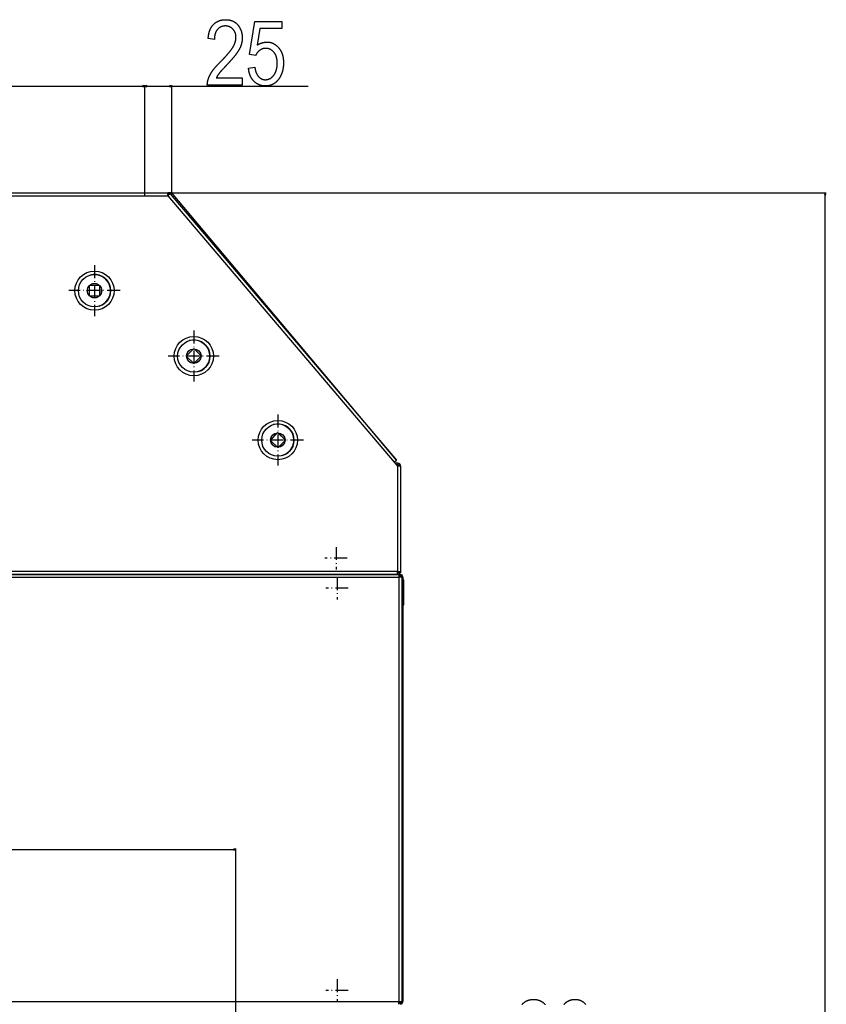
# Model space of a CAD drawing. Extents: x -2201 to 1422, y -338 to 3752.
# Drawn here: x 673 to 1422, y 2836 to 3752 of the extents above; entities that cross this region are included whole.
import ezdxf

# ---------------------------------------------------------------- set-up
doc = ezdxf.new("R2010")
doc.units = 0
doc.header["$MEASUREMENT"] = 0
doc.linetypes.add('DASHDOT', pattern=[18.5, 12, -3, 0.5, -3])
doc.layers.get('0').update_dxf_attribs({"linetype": 'CONTINUOUS'})

msp = doc.modelspace()

# ---------------------------------------------------------------- linework, layer by layer
at = {"color": 7}
for p, q in [((366.128113, 3690.117188), (786.926331, 3690.117188)), ((788.858215, 3690.117188), (786.926331, 3690.634766)), ((786.926331, 3690.634766), (786.926331, 3689.599609)), ((786.926331, 3689.599609), (788.858215, 3690.117188)), ((788.858215, 3623.810547), (788.858215, 3691.117188)), ((788.858215, 3588.236328), (788.858215, 3691.117188)), ((790.790039, 3690.634766), (788.858215, 3690.117188)), ((788.858215, 3690.117188), (790.790039, 3689.599609)), ((790.790039, 3689.599609), (790.790039, 3690.634766)), ((790.790039, 3690.117188), (811.926392, 3690.117188)), ((813.858215, 3690.117188), (811.926392, 3690.634766)), ((811.926392, 3690.634766), (811.926392, 3689.599609)), ((811.926392, 3689.599609), (813.858215, 3690.117188)), ((813.858215, 3590.986328), (813.858215, 3691.117188)), ((813.858215, 3690.117188), (940.521301, 3690.117188)), ((342.777222, 3590.986328), (810.277222, 3590.986328)), ((789.227234, 3590.986328), (789.217163, 3590.986328)), ((811.200562, 3590.986328), (810.276672, 3590.986328)), ((810.277222, 3590.986328), (1422.216187, 3590.986328)), ((810.277222, 3588.236328), (810.277222, 3590.986328)), ((811.404114, 3591.15918), (810.450806, 3590.350586)), ((811.404114, 3591.15918), (812.37439, 3590.015137)), ((812.575867, 3590.986328), (811.549561, 3590.986328)), ((812.575867, 3589.777344), (812.575867, 3590.986328)), ((813.412537, 3590.896484), (812.593994, 3590.209473)), ((813.412537, 3590.896484), (813.718262, 3591.153076)), ((1022.669922, 3342.134277), (813.718262, 3591.153076)), ((1421.216187, 3590.986328), (1420.698608, 3589.054443)), ((1421.733887, 3589.054443), (1421.216187, 3590.986328)), ((342.777222, 3588.236328), (810.277222, 3588.236328)), ((812.37439, 3590.015137), (810.277222, 3588.236328)), ((810.277222, 3588.236328), (1020.542908, 3340.349365)), ((810.450806, 3590.350586), (810.322998, 3590.242188)), ((810.450806, 3590.350586), (811.421143, 3589.206543)), ((812.37439, 3590.015137), (1022.640076, 3342.128174)), ((1420.698608, 3589.054443), (1421.733887, 3589.054443)), ((1421.216187, 1348.630737), (1421.216187, 3589.054443)), ((735.527222, 3498.066406), (735.527222, 3501.706299)), ((737.027222, 3503.88623), (737.027222, 3495.88623)), ((737.527222, 3495.019287), (737.527222, 3504.751953)), ((738.027222, 3504.88623), (746.027222, 3504.88623)), ((740.268677, 3506.38623), (740.20636, 3506.38623)), ((743.785217, 3506.38623), (740.269226, 3506.38623)), ((743.844299, 3506.38623), (743.785217, 3506.38623)), ((747.027222, 3495.88623), (747.027222, 3503.88623)), ((748.527222, 3498.066406), (748.527222, 3501.706299)), ((738.026672, 3494.88623), (737.990662, 3494.88623)), ((746.027222, 3494.88623), (738.027222, 3494.88623)), ((740.269226, 3493.38623), (743.785217, 3493.38623)), ((746.062622, 3494.88623), (746.027222, 3494.88623)), ((827.959595, 3439.659424), (833.586182, 3445.346436)), ((830.942993, 3444.807617), (828.470154, 3442.308105)), ((830.951782, 3444.816406), (830.942993, 3444.807617)), ((840.687378, 3439.727295), (835.000366, 3445.354004)), ((840.192627, 3442.326904), (837.605103, 3444.886963)), ((827.967163, 3438.245117), (827.937134, 3438.274902)), ((827.967163, 3438.245117), (833.654053, 3432.618652)), ((828.469543, 3442.307617), (828.460205, 3442.298096)), ((831.049438, 3433.085449), (828.461792, 3435.645752)), ((840.694885, 3438.312988), (835.068298, 3432.626221)), ((837.711426, 3433.165039), (840.184326, 3435.664551)), ((833.684204, 3432.588867), (833.654114, 3432.618652)), ((905.847656, 3361.19165), (911.935791, 3367.453613)), ((906.053955, 3361.503906), (911.630737, 3367.239746)), ((908.99231, 3366.677734), (906.541382, 3364.156982)), ((912.729858, 3367.46582), (918.995667, 3361.373779)), ((918.78064, 3361.682861), (913.0448, 3367.259521)), ((915.653442, 3366.81543), (918.263245, 3364.277832)), ((906.073853, 3360.089844), (911.809692, 3354.513184)), ((906.591187, 3357.494629), (909.20105, 3354.957031)), ((918.800537, 3360.268799), (913.223755, 3354.532959)), ((915.862122, 3355.094727), (918.31311, 3357.615723)), ((916.056641, 3355.194824), (918.217285, 3357.416992)), ((1020.542908, 3340.349365), (1022.640076, 3342.128174)), ((1020.542908, 3340.349365), (1023.777222, 3336.536133)), ((1021.179077, 3340.883301), (1020.563293, 3340.366699)), ((1021.409668, 3339.35791), (1020.563293, 3340.366699)), ((1021.692261, 3341.313965), (1021.179077, 3340.883301)), ((1023.846436, 3339.358398), (1021.383301, 3339.358398)), ((1021.692261, 3341.313965), (1021.679321, 3341.3125)), ((1021.692261, 3341.313965), (1022.669922, 3342.134277)), ((1022.443604, 3338.108398), (1023.846436, 3338.108398)), ((1023.777222, 3336.536133), (1023.777222, 3238.736328)), ((1026.527222, 3336.536133), (1023.777222, 3336.536133)), ((1023.846436, 3339.358398), (1023.846436, 3338.108398)), ((1023.846436, 3336.608398), (1023.846436, 3338.108398)), ((1023.846436, 3336.608398), (1023.846436, 3336.536133)), ((1026.596436, 3336.608398), (1023.846436, 3336.608398)), ((1026.527222, 3336.536133), (1026.527222, 3238.736328)), ((1026.596436, 3336.608398), (1026.596436, 3238.808594)), ((1023.777222, 3238.736328), (129.277222, 3238.736328)), ((1023.777222, 3235.986328), (129.277222, 3235.986328)), ((130.048218, 3235.986328), (1025.048096, 3235.986328)), ((130.048218, 3233.486328), (1025.048096, 3233.486328)), ((1023.777222, 3235.986328), (1023.777222, 3238.736328)), ((1023.777222, 3237.236328), (1023.777222, 3238.736328)), ((1023.777222, 3238.736328), (1026.527222, 3238.736328)), ((1025.277222, 3237.236328), (1023.777222, 3237.236328)), ((1025.277222, 3237.236328), (1023.777222, 3237.236328)), ((1025.277222, 3235.986328), (1023.777222, 3235.986328)), ((1025.048096, 3235.986328), (1025.048096, 3233.486328)), ((1025.048096, 3235.986328), (1026.548096, 3235.986328)), ((1025.048096, 3234.986328), (1026.548096, 3234.986328)), ((1025.048096, 3233.486328), (1025.048096, 2838.486328)), ((1027.548096, 3233.486328), (1025.048096, 3233.486328)), ((1025.277222, 3238.736328), (1025.277222, 3237.236328)), ((1025.277222, 3235.986328), (1025.277222, 3237.236328)), ((1026.527222, 3237.236328), (1025.277222, 3237.236328)), ((1026.5271, 3238.808594), (1026.596436, 3238.808594)), ((1026.527222, 3238.736328), (1026.527222, 3237.236328)), ((1026.548096, 3235.986328), (1026.548096, 3234.986328)), ((1026.548096, 3234.986328), (1026.548096, 3233.486328)), ((1027.548096, 3234.986328), (1026.548096, 3234.986328)), ((1027.548096, 3234.986328), (1027.548096, 3233.486328)), ((1027.548096, 3233.486328), (1027.83606, 3233.486328)), ((1027.548096, 3233.486328), (1027.548096, 2838.486328)), ((1027.83606, 3233.486328), (1027.83606, 2838.486328)), ((1028.568237, 3233.486328), (1027.83606, 3233.486328)), ((1028.568237, 3233.486328), (1028.568237, 2838.486328)), ((1028.568237, 3230.986328), (1029.568237, 3230.986328)), ((1028.568237, 3207.652832), (1028.568237, 3230.986328)), ((1029.568237, 3207.652832), (1029.568237, 3230.986328)), ((1028.568237, 3207.652832), (1029.568237, 3207.652832)), ((281.447754, 2980.006104), (871.591553, 2980.006104)), ((873.523438, 2980.006104), (871.591553, 2980.523682)), ((871.591553, 2980.523682), (871.591553, 2979.488525)), ((871.591553, 2979.488525), (873.523438, 2980.006104)), ((873.523438, 2819.181152), (873.523438, 2981.006104)), ((130.048218, 2838.486328), (1025.048096, 2838.486328)), ((1025.048096, 2838.486328), (1027.548096, 2838.486328)), ((1025.048096, 2835.986328), (1025.048096, 2838.486328)), ((1026.548096, 2836.986328), (1025.048096, 2836.986328)), ((1026.548096, 2838.486328), (1026.548096, 2836.986328)), ((1027.548096, 2836.986328), (1026.548096, 2836.986328)), ((1026.548096, 2835.986328), (1026.548096, 2836.986328)), ((1027.548096, 2838.486328), (1027.83606, 2838.486328)), ((1027.548096, 2838.486328), (1027.548096, 2836.986328)), ((1028.568237, 2838.486328), (1027.83606, 2838.486328))]:
    msp.add_line(p, q, dxfattribs=at)
at = {"color": 7, "linetype": 'DASHDOT'}
for p, q in [((742.027222, 3523.611328), (742.027222, 3476.161133)), ((765.752258, 3499.88623), (718.302246, 3499.88623)), ((834.327271, 3462.711426), (834.327271, 3415.26123)), ((858.052246, 3438.986328), (810.602234, 3438.986328)), ((912.427246, 3384.611328), (912.427246, 3337.161133)), ((936.152222, 3360.88623), (888.702271, 3360.88623)), ((966.527222, 3261.38623), (966.527222, 3240.586426)), ((976.927246, 3250.986328), (956.127197, 3250.986328)), ((967.548157, 3233.38623), (967.548157, 3212.586426)), ((977.948181, 3222.986328), (957.148193, 3222.986328)), ((967.548157, 2859.38623), (967.548157, 2838.586426)), ((977.948181, 2848.986328), (957.148193, 2848.986328))]:
    msp.add_line(p, q, dxfattribs=at)
at = {"color": 7}
for points in [[(879.365479, 3697.783691), (879.365479, 3691.117188), (846.865479, 3691.117188), (846.86145, 3691.33252), (846.860962, 3691.549316), (846.864075, 3691.767578), (846.87085, 3691.986816), (846.881104, 3692.20752), (846.895081, 3692.429199), (846.912598, 3692.652344), (846.933716, 3692.876953), (846.958435, 3693.102539), (846.986694, 3693.32959), (847.018677, 3693.557617), (847.054138, 3693.787354), (847.093262, 3694.018066), (847.135986, 3694.250244), (847.182251, 3694.483398), (847.232178, 3694.718262), (847.285645, 3694.954102), (847.342712, 3695.191406), (847.403442, 3695.429688), (847.467651, 3695.669434), (847.535583, 3695.910645), (847.607056, 3696.152832), (847.682129, 3696.396484), (847.760742, 3696.641357), (847.843018, 3696.887695), (847.928955, 3697.13501), (848.018372, 3697.383789), (848.11145, 3697.633789), (848.20813, 3697.884766), (848.30835, 3698.137451), (848.412231, 3698.391113), (848.519653, 3698.646484), (848.630676, 3698.902832), (848.745361, 3699.160156), (848.863525, 3699.419434), (848.985352, 3699.679443), (849.11084, 3699.940918), (849.239868, 3700.203613), (849.372437, 3700.467773), (849.508667, 3700.73291), (849.594727, 3700.896973), (849.682922, 3701.062012), (849.773315, 3701.228027), (849.865845, 3701.39502), (849.96051, 3701.562744), (850.057373, 3701.731445), (850.156372, 3701.900879), (850.257629, 3702.071289), (850.360962, 3702.242676), (850.466553, 3702.415039), (850.574219, 3702.588379), (850.684143, 3702.762451), (850.796204, 3702.9375), (850.9104, 3703.113281), (851.026855, 3703.290283), (851.145386, 3703.468018), (851.266113, 3703.646729), (851.389038, 3703.826172), (851.514099, 3704.006836), (851.641357, 3704.187988), (851.770752, 3704.370605), (851.902344, 3704.553711), (852.036133, 3704.737793), (852.171997, 3704.922852), (852.31012, 3705.108887), (852.450378, 3705.29541), (852.592773, 3705.483398), (852.737427, 3705.671875), (852.884155, 3705.861572), (853.033081, 3706.052002), (853.184204, 3706.243408), (853.337524, 3706.435791), (853.49292, 3706.628906), (853.650574, 3706.823242), (853.810364, 3707.018066), (853.97229, 3707.213867), (854.136475, 3707.410889), (854.302734, 3707.608643), (854.471191, 3707.807129), (854.641846, 3708.006836), (854.814697, 3708.20752), (854.989624, 3708.408691), (855.166748, 3708.611084), (855.346069, 3708.814209), (855.527588, 3709.018311), (855.711243, 3709.223389), (855.897095, 3709.429199), (856.085083, 3709.63623), (856.275208, 3709.84375), (856.467529, 3710.052734), (856.662048, 3710.262207), (856.858704, 3710.472656), (857.057556, 3710.684082), (857.258545, 3710.896484), (857.461792, 3711.109375), (857.667114, 3711.32373), (857.874634, 3711.538574), (858.084351, 3711.754639), (858.296143, 3711.971436), (858.510193, 3712.189209), (858.72644, 3712.407715), (858.944763, 3712.627441), (859.165283, 3712.8479), (859.388, 3713.069336), (859.612915, 3713.291504), (859.857544, 3713.538086), (860.099854, 3713.783203), (860.339722, 3714.026611), (860.577087, 3714.268555), (860.812073, 3714.508545), (861.044617, 3714.74707), (861.274719, 3714.984131), (861.502441, 3715.219482), (861.727661, 3715.453125), (861.950562, 3715.685303), (862.170898, 3715.916016), (862.388916, 3716.14502), (862.604431, 3716.37207), (862.817566, 3716.5979), (863.028259, 3716.822021), (863.236511, 3717.044434), (863.442383, 3717.265625), (863.645752, 3717.484863), (863.846741, 3717.702637), (864.045288, 3717.918457), (864.241394, 3718.133057), (864.435059, 3718.345947), (864.626343, 3718.557129), (864.815186, 3718.76709), (865.001587, 3718.975098), (865.185547, 3719.181641), (865.367065, 3719.38623), (865.546204, 3719.5896), (865.7229, 3719.79126), (865.897156, 3719.991211), (866.06897, 3720.189697), (866.238403, 3720.386719), (866.405396, 3720.581787), (866.569885, 3720.775391), (866.732056, 3720.967529), (866.891724, 3721.157715), (867.04895, 3721.34668), (867.203735, 3721.533936), (867.356201, 3721.719482), (867.506165, 3721.903564), (867.653687, 3722.085938), (867.798828, 3722.266602), (867.941528, 3722.445801), (868.081787, 3722.623535), (868.219604, 3722.799316), (868.35498, 3722.973633), (868.487915, 3723.146484), (868.618469, 3723.317871), (868.746582, 3723.487305), (868.872314, 3723.655273), (868.995544, 3723.821533), (869.116333, 3723.986328), (869.234741, 3724.149414), (869.350708, 3724.311035), (869.464233, 3724.470947), (869.575378, 3724.62915), (869.684082, 3724.785889), (869.790283, 3724.940918), (869.894165, 3725.094482), (869.995483, 3725.246582), (870.094482, 3725.396729), (870.19104, 3725.54541), (870.285156, 3725.692383), (870.376831, 3725.837891), (870.466064, 3725.981934), (870.552856, 3726.124023), (870.637268, 3726.264648), (870.719238, 3726.403809), (870.798828, 3726.54126), (870.875854, 3726.677246), (871.017517, 3726.932129), (871.155273, 3727.186035), (871.289185, 3727.439453), (871.419189, 3727.691406), (871.545288, 3727.942627), (871.66748, 3728.192871), (871.785889, 3728.442383), (871.900391, 3728.69043), (872.010986, 3728.937988), (872.117676, 3729.18457), (872.220459, 3729.429932), (872.319458, 3729.674561), (872.414551, 3729.917969), (872.505737, 3730.160645), (872.593018, 3730.402344), (872.676514, 3730.643066), (872.755981, 3730.883057), (872.831665, 3731.121826), (872.903442, 3731.359863), (872.971436, 3731.59668), (873.0354, 3731.83252), (873.095581, 3732.067871), (873.151855, 3732.301758), (873.204224, 3732.534912), (873.252747, 3732.76709), (873.297363, 3732.998291), (873.338135, 3733.228516), (873.375, 3733.458008), (873.407959, 3733.686279), (873.437073, 3733.913818), (873.46228, 3734.140137), (873.483643, 3734.365723), (873.501099, 3734.590332), (873.514648, 3734.813965), (873.524414, 3735.036621), (873.530151, 3735.258301), (873.532104, 3735.479004), (873.529541, 3735.763184), (873.521729, 3736.043945), (873.508667, 3736.321777), (873.490417, 3736.596191), (873.46698, 3736.867188), (873.438293, 3737.135254), (873.404419, 3737.399902), (873.365356, 3737.661621), (873.321045, 3737.919922), (873.271484, 3738.175049), (873.216736, 3738.426758), (873.156799, 3738.675781), (873.091614, 3738.921143), (873.02124, 3739.16333), (872.945679, 3739.402344), (872.864868, 3739.638184), (872.778809, 3739.870605), (872.687622, 3740.100098), (872.591187, 3740.326172), (872.489502, 3740.549316), (872.38269, 3740.769043), (872.270569, 3740.985352), (872.153259, 3741.19873), (872.030762, 3741.408936), (871.903076, 3741.615723), (871.770142, 3741.819336), (871.631958, 3742.02002), (871.488647, 3742.217041), (871.340027, 3742.411133), (871.186279, 3742.601807), (871.027222, 3742.789551), (870.863037, 3742.973633), (870.693604, 3743.154785), (870.509094, 3743.342773), (870.321899, 3743.524902), (870.131897, 3743.700684), (869.939209, 3743.870117), (869.743774, 3744.033447), (869.545532, 3744.190674), (869.344604, 3744.341797), (869.140991, 3744.486572), (868.93457, 3744.625244), (868.725464, 3744.757813), (868.51355, 3744.884277), (868.29895, 3745.004395), (868.081665, 3745.118408), (867.861572, 3745.226318), (867.638733, 3745.328125), (867.413208, 3745.423584), (867.184875, 3745.513184), (866.953857, 3745.596191), (866.720093, 3745.67334), (866.483582, 3745.744141), (866.244385, 3745.809082), (866.00238, 3745.867676), (865.75769, 3745.919922), (865.510193, 3745.966309), (865.26001, 3746.006348), (865.00708, 3746.040039), (864.751465, 3746.067871), (864.493042, 3746.089355), (864.231934, 3746.10498), (863.968018, 3746.114258), (863.701416, 3746.117188), (863.424683, 3746.114014), (863.151001, 3746.104492), (862.880493, 3746.088867), (862.613037, 3746.066895), (862.348755, 3746.03833), (862.087585, 3746.003662), (861.829468, 3745.962646), (861.574585, 3745.915527), (861.322693, 3745.861816), (861.073975, 3745.801758), (860.828369, 3745.735596), (860.585876, 3745.663086), (860.346497, 3745.584229), (860.110229, 3745.499023), (859.877075, 3745.407715), (859.647095, 3745.310059), (859.420166, 3745.205811), (859.19635, 3745.095459), (858.975647, 3744.97876), (858.758057, 3744.855957), (858.54364, 3744.726563), (858.332275, 3744.59082), (858.124023, 3744.448975), (857.918945, 3744.300781), (857.716919, 3744.14624), (857.518066, 3743.985352), (857.322327, 3743.818359), (857.129639, 3743.64502), (856.940125, 3743.465088), (856.753723, 3743.279053), (856.570435, 3743.08667), (856.390259, 3742.888184), (856.245544, 3742.720703), (856.104614, 3742.549316), (855.967407, 3742.374512), (855.833984, 3742.196045), (855.704346, 3742.013672), (855.578491, 3741.827881), (855.456299, 3741.638184), (855.337952, 3741.444824), (855.223328, 3741.248047), (855.112427, 3741.047119), (855.005371, 3740.842773), (854.901978, 3740.634521), (854.802368, 3740.422852), (854.706543, 3740.207275), (854.614502, 3739.988037), (854.526184, 3739.765137), (854.44165, 3739.538574), (854.36084, 3739.308105), (854.283813, 3739.074219), (854.210449, 3738.836426), (854.140991, 3738.594971), (854.075195, 3738.349854), (854.013184, 3738.101074), (853.954956, 3737.848633), (853.900391, 3737.592285), (853.849731, 3737.33252), (853.802734, 3737.068848), (853.759521, 3736.801514), (853.720032, 3736.530518), (853.684326, 3736.255859), (853.652405, 3735.977539), (853.624207, 3735.695313), (853.599792, 3735.409668), (853.579102, 3735.120117), (853.562195, 3734.826904), (853.549072, 3734.530029), (853.539673, 3734.229492), (853.534058, 3733.925293), (853.532104, 3733.617188), (847.698853, 3734.450684), (847.723267, 3734.754883), (847.749878, 3735.056641), (847.778748, 3735.355469), (847.809814, 3735.651855), (847.84314, 3735.945557), (847.878723, 3736.236572), (847.916504, 3736.524902), (847.956543, 3736.810547), (847.998779, 3737.09375), (848.043213, 3737.374023), (848.089966, 3737.651855), (848.138855, 3737.927002), (848.190002, 3738.199463), (848.243408, 3738.469238), (848.299011, 3738.736328), (848.356812, 3739.000977), (848.41687, 3739.262695), (848.479248, 3739.521729), (848.543701, 3739.77832), (848.610474, 3740.032227), (848.679443, 3740.283203), (848.750671, 3740.531738), (848.824097, 3740.777588), (848.89978, 3741.020996), (848.977661, 3741.26123), (849.057739, 3741.499268), (849.140137, 3741.734375), (849.224731, 3741.967285), (849.311523, 3742.197021), (849.400513, 3742.424316), (849.491821, 3742.648926), (849.585327, 3742.87085), (849.68103, 3743.090088), (849.778931, 3743.306641), (849.87915, 3743.520752), (849.981567, 3743.731934), (850.086182, 3743.940674), (850.192993, 3744.146729), (850.302124, 3744.350098), (850.413452, 3744.550781), (850.526978, 3744.748779), (850.642761, 3744.944336), (850.760742, 3745.136963), (850.880981, 3745.327148), (851.003418, 3745.514404), (851.128113, 3745.699219), (851.255005, 3745.881348), (851.384155, 3746.060547), (851.515503, 3746.237305), (851.64917, 3746.411621), (851.784973, 3746.583008), (851.923035, 3746.751953), (852.063354, 3746.917969), (852.205811, 3747.081543), (852.350586, 3747.242188), (852.497559, 3747.400391), (852.646729, 3747.556152), (852.822693, 3747.733398), (853.000977, 3747.907471), (853.181396, 3748.077637), (853.364136, 3748.244141), (853.549194, 3748.407227), (853.73645, 3748.566406), (853.925964, 3748.721924), (854.117737, 3748.874023), (854.311768, 3749.021973), (854.508057, 3749.166748), (854.706543, 3749.307617), (854.907349, 3749.444824), (855.110413, 3749.578613), (855.315735, 3749.708496), (855.523315, 3749.834717), (855.733154, 3749.95752), (855.94519, 3750.076172), (856.159546, 3750.19165), (856.376099, 3750.303223), (856.594971, 3750.411133), (856.81604, 3750.515625), (857.039429, 3750.616211), (857.265015, 3750.713379), (857.49292, 3750.806641), (857.723022, 3750.896484), (857.955383, 3750.982422), (858.190002, 3751.064697), (858.42688, 3751.143555), (858.666016, 3751.218262), (858.907471, 3751.289795), (859.151123, 3751.357422), (859.397034, 3751.421631), (859.645203, 3751.481934), (859.89563, 3751.538574), (860.148315, 3751.591797), (860.403259, 3751.641113), (860.6604, 3751.687012), (860.919922, 3751.729004), (861.181641, 3751.767578), (861.445557, 3751.802246), (861.711792, 3751.833496), (861.980225, 3751.86084), (862.250977, 3751.884766), (862.523987, 3751.904785), (862.799194, 3751.921387), (863.076721, 3751.934082), (863.356445, 3751.943359), (863.638489, 3751.94873), (863.922729, 3751.950684), (864.220093, 3751.94873), (864.514526, 3751.942627), (864.806091, 3751.932617), (865.094849, 3751.918945), (865.380737, 3751.901123), (865.663757, 3751.879395), (865.94397, 3751.853516), (866.221313, 3751.823975), (866.49585, 3751.790527), (866.767456, 3751.75293), (867.036255, 3751.711426), (867.302246, 3751.665771), (867.565308, 3751.616211), (867.825562, 3751.562988), (868.083008, 3751.505615), (868.337585, 3751.444336), (868.589294, 3751.378906), (868.838135, 3751.309814), (869.084167, 3751.236816), (869.327332, 3751.159668), (869.567627, 3751.078613), (869.805115, 3750.993652), (870.039795, 3750.904541), (870.271484, 3750.811523), (870.500488, 3750.714844), (870.726563, 3750.61377), (870.949768, 3750.509033), (871.170166, 3750.400391), (871.387695, 3750.287598), (871.602356, 3750.170898), (871.814209, 3750.050293), (872.023193, 3749.925781), (872.229309, 3749.797119), (872.432617, 3749.664551), (872.633057, 3749.52832), (872.830627, 3749.387695), (873.025391, 3749.243408), (873.217285, 3749.095215), (873.406372, 3748.942871), (873.592529, 3748.786621), (873.775879, 3748.626465), (873.956421, 3748.462402), (874.134033, 3748.294434), (874.308838, 3748.12207), (874.480835, 3747.946289), (874.649902, 3747.766357), (874.816162, 3747.58252), (874.979614, 3747.394531), (875.140137, 3747.202637), (875.297852, 3747.006836), (875.452759, 3746.807129), (875.607666, 3746.601074), (875.759521, 3746.393555), (875.908203, 3746.185059), (876.053711, 3745.975098), (876.196167, 3745.764404), (876.335449, 3745.55249), (876.471619, 3745.339355), (876.604614, 3745.125), (876.734558, 3744.909668), (876.861328, 3744.693359), (876.984985, 3744.475586), (877.105469, 3744.256836), (877.2229, 3744.036865), (877.337097, 3743.815918), (877.448242, 3743.59375), (877.556213, 3743.370117), (877.661072, 3743.145752), (877.762817, 3742.920166), (877.86145, 3742.693359), (877.956909, 3742.465576), (878.049194, 3742.236572), (878.138428, 3742.006348), (878.224487, 3741.775146), (878.307495, 3741.542725), (878.387329, 3741.309082), (878.463989, 3741.074707), (878.537537, 3740.838867), (878.607971, 3740.601807), (878.675293, 3740.36377), (878.739441, 3740.124512), (878.800476, 3739.884277), (878.858398, 3739.642578), (878.913208, 3739.399902), (878.964844, 3739.15625), (879.013306, 3738.911377), (879.058716, 3738.665283), (879.100952, 3738.417969), (879.140137, 3738.169922), (879.176086, 3737.92041), (879.208984, 3737.669922), (879.238708, 3737.417969), (879.26532, 3737.165283), (879.288818, 3736.911133), (879.309143, 3736.65625), (879.326355, 3736.399902), (879.340454, 3736.142578), (879.351379, 3735.883789), (879.359253, 3735.624268), (879.363892, 3735.363525), (879.365479, 3735.101563), (879.364136, 3734.854492), (879.359985, 3734.608154), (879.353088, 3734.362305), (879.343445, 3734.116699), (879.331055, 3733.871338), (879.315918, 3733.626465), (879.298035, 3733.382324), (879.277405, 3733.138428), (879.254028, 3732.89502), (879.227844, 3732.651855), (879.198975, 3732.40918), (879.167297, 3732.166992), (879.132874, 3731.925293), (879.095703, 3731.684082), (879.055786, 3731.443359), (879.013123, 3731.202637), (878.967712, 3730.962891), (878.919556, 3730.723145), (878.868652, 3730.483887), (878.814941, 3730.245117), (878.758545, 3730.006836), (878.699341, 3729.769043), (878.63739, 3729.531738), (878.572693, 3729.294678), (878.505249, 3729.058105), (878.435059, 3728.821777), (878.362122, 3728.586182), (878.286377, 3728.351074), (878.207947, 3728.116211), (878.12677, 3727.881836), (878.042786, 3727.647705), (877.956055, 3727.414063), (877.866638, 3727.181152), (877.774414, 3726.948242), (877.679443, 3726.71582), (877.581726, 3726.484131), (877.481201, 3726.252686), (877.378052, 3726.021729), (877.272034, 3725.79126), (877.16333, 3725.561035), (877.051819, 3725.331543), (876.937622, 3725.102051), (876.820557, 3724.873291), (876.700806, 3724.64502), (876.578369, 3724.416992), (876.453125, 3724.189453), (876.325073, 3723.962402), (876.241943, 3723.817383), (876.156738, 3723.671387), (876.06958, 3723.523926), (875.980408, 3723.375), (875.889282, 3723.225098), (875.796082, 3723.073486), (875.700928, 3722.920898), (875.60376, 3722.766602), (875.504578, 3722.611084), (875.403442, 3722.454102), (875.300232, 3722.296143), (875.195068, 3722.136719), (875.087891, 3721.975586), (874.97876, 3721.813477), (874.867554, 3721.649902), (874.754395, 3721.485352), (874.639221, 3721.318848), (874.522095, 3721.151367), (874.402893, 3720.982422), (874.281738, 3720.8125), (874.158569, 3720.640625), (874.033386, 3720.467773), (873.90625, 3720.293701), (873.7771, 3720.118164), (873.645874, 3719.941162), (873.512695, 3719.762939), (873.377563, 3719.583496), (873.240417, 3719.402344), (873.101196, 3719.220215), (872.960083, 3719.036621), (872.816895, 3718.851563), (872.671753, 3718.665527), (872.524597, 3718.477783), (872.375427, 3718.288818), (872.224243, 3718.098633), (872.071106, 3717.906738), (871.915955, 3717.713867), (871.758789, 3717.519531), (871.599609, 3717.323975), (871.438477, 3717.126953), (871.275269, 3716.928711), (871.110107, 3716.729004), (870.942993, 3716.527832), (870.773804, 3716.325684), (870.602661, 3716.12207), (870.429504, 3715.916992), (870.254333, 3715.710449), (870.077148, 3715.50293), (869.89801, 3715.293945), (869.716858, 3715.083496), (869.533691, 3714.871582), (869.348511, 3714.658691), (869.161377, 3714.444336), (868.972229, 3714.228516), (868.781067, 3714.011475), (868.587891, 3713.792969), (868.392761, 3713.573242), (868.195618, 3713.352295), (867.99646, 3713.129883), (867.795288, 3712.906006), (867.592163, 3712.680908), (867.386963, 3712.45459), (867.17981, 3712.226563), (866.970703, 3711.997559), (866.759521, 3711.76709), (866.546387, 3711.5354), (866.331177, 3711.302246), (866.114014, 3711.067871), (865.894897, 3710.832031), (865.673706, 3710.594727), (865.450562, 3710.356445), (865.225464, 3710.116455), (864.998291, 3709.875488), (864.769165, 3709.632813), (864.513367, 3709.364502), (864.261963, 3709.100342), (864.014893, 3708.840332), (863.772156, 3708.584229), (863.533813, 3708.33252), (863.299805, 3708.084473), (863.070068, 3707.84082), (862.844727, 3707.601563), (862.623779, 3707.365967), (862.407104, 3707.134766), (862.194824, 3706.907227), (861.986938, 3706.684082), (861.783325, 3706.465332), (861.584106, 3706.250244), (861.38916, 3706.039551), (861.198608, 3705.832764), (861.012451, 3705.630127), (860.830566, 3705.431641), (860.653076, 3705.237305), (860.479919, 3705.046875), (860.311096, 3704.860596), (860.146606, 3704.678711), (859.986572, 3704.500488), (859.830811, 3704.32666), (859.679321, 3704.156738), (859.532288, 3703.991211), (859.389526, 3703.82959), (859.251221, 3703.672119), (859.117188, 3703.518799), (858.987427, 3703.369629), (858.862122, 3703.224365), (858.74115, 3703.083252), (858.624512, 3702.946289), (858.512207, 3702.813477), (858.404297, 3702.68457), (858.300659, 3702.560059), (858.201416, 3702.439453), (858.106567, 3702.323242), (858.015991, 3702.210938), (857.92981, 3702.102539), (857.8479, 3701.998535), (857.770386, 3701.898438), (857.613708, 3701.692871), (857.459961, 3701.486816), (857.309143, 3701.28125), (857.161316, 3701.075684), (857.016418, 3700.869629), (856.874512, 3700.664063), (856.735596, 3700.458496), (856.599609, 3700.252441), (856.466553, 3700.046875), (856.336487, 3699.841309), (856.209412, 3699.635254), (856.085266, 3699.429688), (855.964111, 3699.224121), (855.845886, 3699.018066), (855.730591, 3698.8125), (855.618347, 3698.606934), (855.509033, 3698.400879), (855.402649, 3698.195313), (855.299255, 3697.989502), (855.198853, 3697.783691)], [(885.198853, 3706.950684), (891.032166, 3707.783691), (891.073975, 3707.475586), (891.118408, 3707.171387), (891.165649, 3706.871094), (891.215576, 3706.575439), (891.268188, 3706.283691), (891.323486, 3705.996338), (891.38147, 3705.712891), (891.4422, 3705.433838), (891.505615, 3705.158936), (891.571777, 3704.888184), (891.640625, 3704.621582), (891.712158, 3704.359131), (891.786377, 3704.10083), (891.863342, 3703.84668), (891.942993, 3703.59668), (892.025391, 3703.351074), (892.110413, 3703.109619), (892.198181, 3702.87207), (892.288696, 3702.63916), (892.381836, 3702.409912), (892.477722, 3702.185059), (892.576294, 3701.964355), (892.677612, 3701.748047), (892.781616, 3701.535645), (892.888306, 3701.327393), (892.997742, 3701.123535), (893.109863, 3700.923584), (893.224731, 3700.728027), (893.342224, 3700.536621), (893.462463, 3700.349121), (893.585449, 3700.166016), (893.71106, 3699.987305), (893.839355, 3699.8125), (893.970459, 3699.64209), (894.104248, 3699.475586), (894.240723, 3699.313232), (894.379883, 3699.155273), (894.521729, 3699.001465), (894.717285, 3698.798828), (894.915039, 3698.604004), (895.115051, 3698.416504), (895.317322, 3698.236328), (895.521851, 3698.063232), (895.728699, 3697.897705), (895.937744, 3697.739502), (896.149048, 3697.588867), (896.362671, 3697.445313), (896.578491, 3697.309082), (896.796631, 3697.180176), (897.016968, 3697.059082), (897.239563, 3696.944824), (897.464478, 3696.838379), (897.691589, 3696.73877), (897.920959, 3696.646973), (898.152588, 3696.5625), (898.386536, 3696.485107), (898.622681, 3696.415039), (898.861084, 3696.352539), (899.101807, 3696.297363), (899.344727, 3696.249512), (899.589966, 3696.208984), (899.837402, 3696.176025), (900.087158, 3696.150391), (900.339111, 3696.131836), (900.593384, 3696.12085), (900.849854, 3696.117188), (901.099182, 3696.120361), (901.346558, 3696.129883), (901.592041, 3696.145508), (901.835571, 3696.16748), (902.077148, 3696.195801), (902.316895, 3696.230469), (902.554626, 3696.271484), (902.790405, 3696.318848), (903.024353, 3696.372314), (903.256348, 3696.432129), (903.486328, 3696.498291), (903.714478, 3696.570801), (903.940613, 3696.649414), (904.164856, 3696.734375), (904.387207, 3696.825928), (904.607544, 3696.92334), (904.82605, 3697.027344), (905.042603, 3697.137695), (905.257202, 3697.254395), (905.469849, 3697.376953), (905.680603, 3697.506348), (905.889404, 3697.641602), (906.096313, 3697.783447), (906.30127, 3697.931396), (906.504272, 3698.085938), (906.705383, 3698.246338), (906.904541, 3698.41333), (907.101807, 3698.586426), (907.297119, 3698.766113), (907.490479, 3698.951904), (907.681946, 3699.144043), (907.87146, 3699.342529), (908.059082, 3699.547363), (908.244751, 3699.758301), (908.428467, 3699.975586), (908.610291, 3700.199219), (908.747314, 3700.374268), (908.88147, 3700.552002), (909.012573, 3700.732422), (909.140747, 3700.915527), (909.266052, 3701.101563), (909.388367, 3701.290039), (909.50769, 3701.480957), (909.624146, 3701.675049), (909.73761, 3701.871582), (909.848145, 3702.070801), (909.955688, 3702.272949), (910.060303, 3702.477539), (910.161987, 3702.685059), (910.260742, 3702.89502), (910.356506, 3703.10791), (910.449341, 3703.323242), (910.539246, 3703.541504), (910.626221, 3703.762207), (910.710205, 3703.98584), (910.79126, 3704.211914), (910.869324, 3704.440918), (910.944458, 3704.672607), (911.016724, 3704.906738), (911.085938, 3705.144043), (911.152222, 3705.383545), (911.215576, 3705.625977), (911.276001, 3705.871094), (911.333496, 3706.118896), (911.388062, 3706.369385), (911.439575, 3706.622559), (911.488281, 3706.878418), (911.533936, 3707.136963), (911.57666, 3707.398193), (911.616455, 3707.662109), (911.65332, 3707.928711), (911.687134, 3708.198242), (911.71814, 3708.470215), (911.746094, 3708.744873), (911.771179, 3709.022217), (911.793274, 3709.302246), (911.812439, 3709.584961), (911.828613, 3709.870605), (911.841919, 3710.158691), (911.852173, 3710.449707), (911.859619, 3710.743164), (911.864014, 3711.039551), (911.865479, 3711.338379), (911.86377, 3711.64502), (911.858765, 3711.94873), (911.850464, 3712.249023), (911.838745, 3712.545898), (911.82373, 3712.839844), (911.80542, 3713.130371), (911.783691, 3713.417725), (911.758667, 3713.701904), (911.730286, 3713.98291), (911.698608, 3714.260742), (911.663574, 3714.535156), (911.625122, 3714.806641), (911.583435, 3715.074707), (911.53833, 3715.339355), (911.48999, 3715.601074), (911.438232, 3715.859863), (911.383179, 3716.11499), (911.324707, 3716.367188), (911.262939, 3716.615723), (911.197876, 3716.861572), (911.129456, 3717.104004), (911.057739, 3717.343262), (910.982605, 3717.579102), (910.904175, 3717.812012), (910.822388, 3718.041504), (910.737244, 3718.268066), (910.648804, 3718.491211), (910.557007, 3718.710938), (910.461914, 3718.927734), (910.363403, 3719.141357), (910.261597, 3719.351563), (910.156433, 3719.558594), (910.047974, 3719.762695), (909.936157, 3719.963379), (909.820984, 3720.160645), (909.702515, 3720.35498), (909.580688, 3720.546143), (909.455444, 3720.733887), (909.326965, 3720.918457), (909.195129, 3721.100098), (909.059937, 3721.27832), (908.921387, 3721.453125), (908.779541, 3721.625), (908.601929, 3721.831055), (908.421631, 3722.03125), (908.238892, 3722.225342), (908.053467, 3722.413574), (907.865417, 3722.595703), (907.674805, 3722.771973), (907.481628, 3722.942139), (907.285828, 3723.106445), (907.087463, 3723.264648), (906.886475, 3723.416992), (906.682861, 3723.563477), (906.476746, 3723.703857), (906.267944, 3723.838379), (906.056641, 3723.966797), (905.842651, 3724.089111), (905.626099, 3724.205566), (905.406982, 3724.315918), (905.185303, 3724.420654), (904.960938, 3724.519043), (904.734009, 3724.611816), (904.504517, 3724.698242), (904.272461, 3724.779053), (904.03772, 3724.85376), (903.800476, 3724.922363), (903.560547, 3724.985107), (903.318115, 3725.041992), (903.072998, 3725.092773), (902.825378, 3725.137451), (902.575134, 3725.17627), (902.322266, 3725.208984), (902.066833, 3725.236084), (901.808838, 3725.256836), (901.548218, 3725.271973), (901.284912, 3725.280762), (901.019165, 3725.283691), (900.775269, 3725.280518), (900.532715, 3725.270508), (900.291504, 3725.254395), (900.051697, 3725.231201), (899.813232, 3725.20166), (899.576111, 3725.165527), (899.340332, 3725.122803), (899.105957, 3725.073486), (898.872864, 3725.017578), (898.641174, 3724.955078), (898.410828, 3724.88623), (898.181824, 3724.810547), (897.954163, 3724.728516), (897.727905, 3724.639648), (897.50293, 3724.544434), (897.279358, 3724.442627), (897.057129, 3724.333984), (896.836304, 3724.219238), (896.61676, 3724.097656), (896.39856, 3723.969482), (896.181763, 3723.834717), (895.966309, 3723.693359), (895.752197, 3723.54541), (895.557495, 3723.404297), (895.366028, 3723.258789), (895.177856, 3723.108887), (894.99292, 3722.95459), (894.811279, 3722.795898), (894.632935, 3722.632813), (894.457886, 3722.465332), (894.286011, 3722.293701), (894.117493, 3722.117676), (893.952209, 3721.937256), (893.790161, 3721.752441), (893.63147, 3721.563477), (893.475952, 3721.369873), (893.323792, 3721.171875), (893.174866, 3720.969727), (893.029175, 3720.763184), (892.886841, 3720.552246), (892.747681, 3720.336914), (892.611816, 3720.117432), (892.479248, 3719.893555), (892.349976, 3719.665039), (892.223938, 3719.432617), (892.101196, 3719.195313), (891.981689, 3718.954102), (891.865479, 3718.708496), (886.032166, 3719.619629), (891.032166, 3750.283691), (916.032166, 3750.283691), (916.032166, 3743.617188), (895.823853, 3743.617188), (893.336853, 3728.304688), (893.55957, 3728.447021), (893.782959, 3728.585693), (894.00708, 3728.720703), (894.231934, 3728.852051), (894.457397, 3728.979492), (894.683594, 3729.103516), (894.910522, 3729.223633), (895.138184, 3729.340332), (895.366455, 3729.453125), (895.59552, 3729.562012), (895.825195, 3729.66748), (896.055664, 3729.769043), (896.286804, 3729.867188), (896.518616, 3729.961426), (896.75116, 3730.052246), (896.984375, 3730.13916), (897.218323, 3730.222168), (897.453003, 3730.301758), (897.688354, 3730.377441), (897.924316, 3730.449707), (898.161133, 3730.518066), (898.39856, 3730.582764), (898.636719, 3730.643799), (898.875549, 3730.701172), (899.115112, 3730.754883), (899.355347, 3730.804688), (899.596313, 3730.851074), (899.838013, 3730.893555), (900.080322, 3730.932129), (900.323425, 3730.967285), (900.567139, 3730.999023), (900.811646, 3731.026611), (901.056824, 3731.050781), (901.302673, 3731.070801), (901.549255, 3731.087646), (901.796509, 3731.100586), (902.044556, 3731.109863), (902.293213, 3731.115234), (902.542603, 3731.117188), (902.796875, 3731.114746), (903.049805, 3731.10791), (903.30127, 3731.09668), (903.551392, 3731.080566), (903.800171, 3731.060059), (904.047485, 3731.035156), (904.293457, 3731.005371), (904.538025, 3730.971191), (904.781189, 3730.932129), (905.022949, 3730.888916), (905.263367, 3730.84082), (905.50238, 3730.788574), (905.73999, 3730.731445), (905.976196, 3730.669678), (906.21106, 3730.603516), (906.444458, 3730.532715), (906.676514, 3730.45752), (906.907227, 3730.377441), (907.136475, 3730.292969), (907.36438, 3730.204102), (907.59082, 3730.110352), (907.815918, 3730.012207), (908.039673, 3729.909424), (908.261963, 3729.802246), (908.48291, 3729.690186), (908.702454, 3729.57373), (908.920593, 3729.452637), (909.137329, 3729.327148), (909.352722, 3729.197021), (909.566711, 3729.0625), (909.779297, 3728.923096), (909.990479, 3728.779297), (910.200317, 3728.630859), (910.408691, 3728.478027), (910.615723, 3728.320313), (910.821411, 3728.158203), (911.025635, 3727.991699), (911.228516, 3727.820313), (911.429932, 3727.644531), (911.630005, 3727.464111), (911.828735, 3727.279297), (912.026001, 3727.089844), (912.221924, 3726.895508), (912.416443, 3726.697021), (912.609558, 3726.493652), (912.80127, 3726.286133), (912.991638, 3726.07373), (913.180603, 3725.856934), (913.329956, 3725.68042), (913.476807, 3725.501953), (913.621094, 3725.321533), (913.762939, 3725.13916), (913.902222, 3724.95459), (914.039063, 3724.768066), (914.17334, 3724.579346), (914.305176, 3724.388672), (914.434448, 3724.196045), (914.561157, 3724.001465), (914.685425, 3723.804688), (914.807129, 3723.605713), (914.926392, 3723.404785), (915.043091, 3723.202148), (915.157349, 3722.99707), (915.269043, 3722.790039), (915.378174, 3722.581055), (915.484863, 3722.370117), (915.58905, 3722.156982), (915.690735, 3721.941895), (915.789917, 3721.724609), (915.886475, 3721.505371), (915.980652, 3721.28418), (916.072266, 3721.061035), (916.161377, 3720.835449), (916.247986, 3720.608398), (916.332031, 3720.378906), (916.413635, 3720.147461), (916.492676, 3719.914063), (916.569275, 3719.678223), (916.643311, 3719.440918), (916.714844, 3719.201172), (916.783875, 3718.959473), (916.850403, 3718.71582), (916.914429, 3718.470215), (916.975952, 3718.222412), (917.034912, 3717.972656), (917.09137, 3717.720703), (917.145386, 3717.466797), (917.196777, 3717.210938), (917.245728, 3716.953125), (917.292175, 3716.692871), (917.336121, 3716.430908), (917.377563, 3716.166992), (917.416443, 3715.900879), (917.45282, 3715.632568), (917.486694, 3715.362305), (917.518066, 3715.090088), (917.546997, 3714.815918), (917.573303, 3714.539551), (917.597168, 3714.26123), (917.61853, 3713.980713), (917.637329, 3713.698242), (917.653625, 3713.413818), (917.66748, 3713.127441), (917.678711, 3712.838867), (917.6875, 3712.548096), (917.693787, 3712.255371), (917.697571, 3711.960938), (917.698853, 3711.664063), (917.697754, 3711.389648), (917.694397, 3711.116211), (917.688843, 3710.844238), (917.68103, 3710.57373), (917.671082, 3710.304199), (917.658875, 3710.035645), (917.64447, 3709.768555), (917.627808, 3709.50293), (917.608948, 3709.238281), (917.587891, 3708.974609), (917.564575, 3708.712402), (917.539063, 3708.45166), (917.511353, 3708.191895), (917.481384, 3707.93335), (917.449219, 3707.67627), (917.414795, 3707.419922), (917.378174, 3707.165283), (917.339355, 3706.911621), (917.29834, 3706.65918), (917.255005, 3706.408203), (917.209595, 3706.158203), (917.161865, 3705.909668), (917.111938, 3705.662109), (917.059814, 3705.416016), (917.005432, 3705.170898), (916.948853, 3704.927246), (916.890015, 3704.68457), (916.828979, 3704.443359), (916.765747, 3704.203125), (916.700317, 3703.964355), (916.63269, 3703.726563), (916.562744, 3703.490234), (916.490601, 3703.254883), (916.41626, 3703.020996), (916.339722, 3702.78833), (916.260986, 3702.556641), (916.179993, 3702.32666), (916.096802, 3702.097656), (916.011353, 3701.869629), (915.923706, 3701.643066), (915.833862, 3701.417725), (915.74176, 3701.193604), (915.647461, 3700.970703), (915.550903, 3700.749023), (915.452209, 3700.52832), (915.351196, 3700.309082), (915.248047, 3700.091309), (915.1427, 3699.874512), (915.035034, 3699.658936), (914.925171, 3699.44458), (914.813171, 3699.231445), (914.698853, 3699.019531), (914.582397, 3698.809082), (914.463684, 3698.599609), (914.342773, 3698.391357), (914.219604, 3698.18457), (914.094238, 3697.978516), (913.966675, 3697.77417), (913.836853, 3697.570801), (913.704834, 3697.368652), (913.570557, 3697.167969), (913.434082, 3696.968262), (913.29541, 3696.77002), (913.154541, 3696.572754), (912.988281, 3696.346191), (912.819946, 3696.123779), (912.649536, 3695.905518), (912.477051, 3695.691406), (912.30249, 3695.481445), (912.125854, 3695.275391), (911.947205, 3695.07373), (911.766479, 3694.876465), (911.583618, 3694.683105), (911.398804, 3694.493896), (911.211853, 3694.308838), (911.022827, 3694.12793), (910.831787, 3693.951172), (910.638611, 3693.778809), (910.44342, 3693.610352), (910.246155, 3693.446045), (910.046814, 3693.285889), (909.845398, 3693.129883), (909.641968, 3692.978271), (909.436401, 3692.830566), (909.22876, 3692.687012), (909.019165, 3692.547852), (908.807373, 3692.412598), (908.593628, 3692.281738), (908.377747, 3692.154785), (908.15979, 3692.032227), (907.939819, 3691.913818), (907.717773, 3691.799316), (907.493652, 3691.689209), (907.267456, 3691.583252), (907.039185, 3691.481445), (906.808838, 3691.383789), (906.576416, 3691.290039), (906.34198, 3691.200684), (906.105469, 3691.115479), (905.866821, 3691.03418), (905.626221, 3690.95752), (905.383423, 3690.884766), (905.138672, 3690.815918), (904.891846, 3690.751465), (904.642883, 3690.691406), (904.391907, 3690.635254), (904.138855, 3690.583252), (903.883728, 3690.5354), (903.626526, 3690.491699), (903.36731, 3690.452148), (903.105957, 3690.416992), (902.842529, 3690.385742), (902.577148, 3690.358643), (902.30957, 3690.335938), (902.040039, 3690.317139), (901.768372, 3690.30249), (901.494629, 3690.291992), (901.218872, 3690.285889), (900.94104, 3690.283691), (900.670959, 3690.285645), (900.40271, 3690.291992), (900.13623, 3690.301758), (899.871582, 3690.315918), (899.608765, 3690.333984), (899.347717, 3690.355957), (899.08844, 3690.381836), (898.830994, 3690.411865), (898.575317, 3690.445801), (898.321472, 3690.483887), (898.069397, 3690.525879), (897.819092, 3690.572021), (897.570679, 3690.62207), (897.323975, 3690.676025), (897.079102, 3690.734131), (896.83606, 3690.796143), (896.594727, 3690.862305), (896.355225, 3690.932129), (896.117554, 3691.006348), (895.881714, 3691.084473), (895.647583, 3691.166504), (895.415283, 3691.252441), (895.184814, 3691.342285), (894.956116, 3691.436523), (894.729248, 3691.534668), (894.50415, 3691.636719), (894.280823, 3691.742676), (894.059326, 3691.852783), (893.8396, 3691.966797), (893.621704, 3692.084961), (893.405579, 3692.207031), (893.191284, 3692.333008), (892.97876, 3692.463135), (892.768066, 3692.597168), (892.559082, 3692.735352), (892.35199, 3692.877441), (892.146667, 3693.023438), (891.943115, 3693.173584), (891.741455, 3693.327637), (891.541504, 3693.48584), (891.343384, 3693.647949), (891.147034, 3693.813965), (890.952515, 3693.983887), (890.759766, 3694.158203), (890.568848, 3694.336426), (890.379639, 3694.518311), (890.192322, 3694.70459), (890.02832, 3694.872559), (889.867004, 3695.042969), (889.708374, 3695.21582), (889.552429, 3695.391113), (889.39917, 3695.568848), (889.248596, 3695.749023), (889.100708, 3695.931641), (888.955444, 3696.116699), (888.812988, 3696.303955), (888.673096, 3696.493652), (888.53595, 3696.686035), (888.401489, 3696.880859), (888.269653, 3697.077881), (888.140564, 3697.277344), (888.01416, 3697.479492), (887.890381, 3697.683838), (887.769348, 3697.890625), (887.651001, 3698.099854), (887.535278, 3698.311523), (887.422302, 3698.525635), (887.312012, 3698.742188), (887.204346, 3698.960938), (887.099365, 3699.182373), (886.99707, 3699.40625), (886.897522, 3699.632324), (886.800659, 3699.861084), (886.706421, 3700.092041), (886.614868, 3700.325684), (886.526001, 3700.561523), (886.439819, 3700.799805), (886.356384, 3701.040527), (886.275574, 3701.283691), (886.19751, 3701.529297), (886.12207, 3701.777344), (886.049316, 3702.027832), (885.979248, 3702.280762), (885.911865, 3702.536133), (885.847168, 3702.793701), (885.785156, 3703.053711), (885.72583, 3703.316406), (885.669189, 3703.581543), (885.615234, 3703.848877), (885.563965, 3704.118652), (885.515381, 3704.391113), (885.469482, 3704.665527), (885.42627, 3704.942871), (885.385681, 3705.222412), (885.347839, 3705.504395), (885.312622, 3705.788574), (885.280151, 3706.075684), (885.250366, 3706.364746), (885.223267, 3706.656494)]]:
    msp.add_lwpolyline(points, close=True, dxfattribs=at)
for points in [[(813.343384, 3588.872559), (813.368774, 3589.059082), (813.391602, 3589.243652), (813.410278, 3589.414307), (813.426147, 3589.583252), (813.442993, 3589.813965), (813.453247, 3590.040771), (813.455688, 3590.152588), (813.456116, 3590.263184), (813.452881, 3590.42627), (813.444824, 3590.58667), (813.431396, 3590.743408), (813.412537, 3590.896484)], [(810.322998, 3590.242188), (810.390076, 3590.078369), (810.45166, 3589.9104), (810.508179, 3589.73877), (810.559692, 3589.563232), (810.606689, 3589.384277), (810.649536, 3589.202637), (810.679077, 3589.064697), (810.706665, 3588.925293), (810.732483, 3588.784668), (810.756592, 3588.643066)], [(1139.411987, 2835.910645), (1139.578857, 2836.093262), (1139.749268, 2836.273682), (1139.934082, 2836.462891), (1140.120972, 2836.647705), (1140.309937, 2836.828369), (1140.500977, 2837.004639), (1140.694092, 2837.176758), (1140.889404, 2837.344727), (1141.08667, 2837.508301), (1141.286133, 2837.667725), (1141.487549, 2837.822754), (1141.691162, 2837.973633), (1141.896851, 2838.120361), (1142.104614, 2838.262695), (1142.314453, 2838.400879), (1142.526489, 2838.534668), (1142.740479, 2838.664551), (1142.956665, 2838.789795), (1143.174805, 2838.910889), (1143.395142, 2839.027832), (1143.617554, 2839.140381), (1143.842041, 2839.248779), (1144.068604, 2839.353027), (1144.297241, 2839.452881), (1144.528076, 2839.54834), (1144.760864, 2839.639893), (1144.99585, 2839.727051), (1145.23291, 2839.809814), (1145.471924, 2839.888428), (1145.713135, 2839.962891), (1145.956421, 2840.032959), (1146.201904, 2840.098877), (1146.449341, 2840.160645), (1146.698853, 2840.217773), (1146.950562, 2840.270996), (1147.204346, 2840.319824), (1147.460083, 2840.364502), (1147.718018, 2840.404785), (1147.978027, 2840.440918), (1148.240234, 2840.4729), (1148.504395, 2840.500488), (1148.77063, 2840.523926), (1149.039063, 2840.542969), (1149.309448, 2840.557861), (1149.582031, 2840.568604), (1149.856689, 2840.574951), (1150.133423, 2840.577148), (1150.406372, 2840.574951), (1150.677368, 2840.568848), (1150.946411, 2840.55835), (1151.213379, 2840.543945), (1151.478271, 2840.525391), (1151.741211, 2840.502441), (1152.002197, 2840.475586), (1152.261108, 2840.44458), (1152.517944, 2840.40918), (1152.772827, 2840.369873), (1153.025757, 2840.326416), (1153.276611, 2840.278809), (1153.525391, 2840.227051), (1153.772217, 2840.171143), (1154.01709, 2840.111084), (1154.259888, 2840.046875), (1154.500732, 2839.978516), (1154.739502, 2839.90625), (1154.976318, 2839.82959), (1155.21106, 2839.748779), (1155.443848, 2839.663818), (1155.674561, 2839.574707), (1155.90332, 2839.481689), (1156.130005, 2839.384277), (1156.354736, 2839.282959), (1156.577393, 2839.177246), (1156.798096, 2839.067383), (1157.016724, 2838.953613), (1157.233398, 2838.835693), (1157.447998, 2838.713379), (1157.660645, 2838.587158), (1157.871338, 2838.456543), (1158.079956, 2838.322021), (1158.286499, 2838.18335), (1158.491089, 2838.040527), (1158.693604, 2837.893555), (1158.894165, 2837.742188), (1159.092773, 2837.586914), (1159.289307, 2837.427734), (1159.483765, 2837.263916), (1159.67627, 2837.096191), (1159.866821, 2836.924316), (1160.055298, 2836.748535), (1160.241821, 2836.568359), (1160.42627, 2836.384033), (1160.608643, 2836.195557), (1160.777344, 2836.015625), (1160.942383, 2835.833496)], [(1178.456055, 2835.866455), (1178.629639, 2836.073486), (1178.805664, 2836.275879), (1178.984009, 2836.473633), (1179.164673, 2836.666504), (1179.347656, 2836.85498), (1179.532959, 2837.038818), (1179.720581, 2837.217773), (1179.910522, 2837.392334), (1180.102783, 2837.562256), (1180.297363, 2837.727295), (1180.494263, 2837.887939), (1180.693481, 2838.043701), (1180.89502, 2838.194824), (1181.098877, 2838.341553), (1181.305176, 2838.483398), (1181.513672, 2838.620605), (1181.724487, 2838.753174), (1181.937622, 2838.881104), (1182.153076, 2839.004395), (1182.370972, 2839.123047), (1182.591064, 2839.237061), (1182.813477, 2839.346436), (1183.03833, 2839.451172), (1183.265381, 2839.55127), (1183.494751, 2839.646484), (1183.726563, 2839.737305), (1183.960571, 2839.823242), (1184.197021, 2839.904785), (1184.435669, 2839.981445), (1184.676758, 2840.053711), (1184.920044, 2840.121094), (1185.165771, 2840.183838), (1185.413818, 2840.242188), (1185.664063, 2840.29541), (1185.916748, 2840.344482), (1186.171753, 2840.388672), (1186.428955, 2840.428223), (1186.688599, 2840.462891), (1186.950562, 2840.493164), (1187.214844, 2840.518799), (1187.481323, 2840.539795), (1187.750244, 2840.556152), (1188.021484, 2840.567871), (1188.295044, 2840.574707), (1188.570923, 2840.577148), (1188.844238, 2840.574707), (1189.115356, 2840.567627), (1189.384155, 2840.555908), (1189.650757, 2840.539551), (1189.915039, 2840.518311), (1190.177124, 2840.492676), (1190.437012, 2840.462158), (1190.69458, 2840.427002), (1190.949951, 2840.387207), (1191.203125, 2840.342529), (1191.453979, 2840.293213), (1191.702637, 2840.239258), (1191.948975, 2840.180664), (1192.193115, 2840.117432), (1192.435059, 2840.049316), (1192.674683, 2839.976563), (1192.912109, 2839.899414), (1193.147339, 2839.817139), (1193.380249, 2839.730469), (1193.610962, 2839.638916), (1193.839355, 2839.542969), (1194.065552, 2839.441895), (1194.289551, 2839.336426), (1194.51123, 2839.226318), (1194.730713, 2839.111328), (1194.947876, 2838.991699), (1195.162842, 2838.867432), (1195.37561, 2838.738525), (1195.58606, 2838.604736), (1195.794312, 2838.466309), (1196.000244, 2838.323242), (1196.204102, 2838.175781), (1196.405518, 2838.023193), (1196.604858, 2837.866211), (1196.80188, 2837.704346), (1196.996582, 2837.537842), (1197.189209, 2837.366699), (1197.379517, 2837.190674), (1197.567505, 2837.010254), (1197.753296, 2836.824951), (1197.93689, 2836.63501), (1198.118164, 2836.44043), (1198.297241, 2836.240967), (1198.474121, 2836.036865), (1198.648682, 2835.828125)]]:
    msp.add_lwpolyline(points, dxfattribs=at)
for centre, radius in [((742.027222, 3499.88623), 18.25), ((742.027222, 3499.88623), 15), ((742.027222, 3499.88623), 6.75), ((834.327271, 3438.986328), 18.25), ((834.327271, 3438.986328), 15), ((834.327271, 3438.986328), 6.75), ((912.427246, 3360.88623), 18.25), ((912.427246, 3360.88623), 15), ((912.427246, 3360.88623), 6.75)]:
    msp.add_circle(centre, radius, dxfattribs=at)
for centre, radius, start, end in [((808.777222, 3588.236328), 2.75, 51.41129, 56.944336), ((807.12085, 3588.104492), 5.864228, 13.689792, 21.039657), ((742.027222, 3499.88623), 15, 286.352101, 106.352094), ((738.027222, 3503.88623), 1, 90.000003, 180.000005), ((740.269226, 3509.38623), 3, 268.856244, 270.000001), ((743.785217, 3509.38623), 3, 270.000001, 271.143511), ((746.027222, 3503.88623), 1, 0.00001, 89.999992), ((738.027222, 3495.88623), 1, 180.000005, 270.000001), ((740.269226, 3490.38623), 3, 90.000003, 91.144688), ((743.785217, 3490.38623), 3, 88.855557, 90.000003), ((746.027222, 3495.88623), 1, 270.000001, 0.00001), ((834.327271, 3438.986328), 15, 286.352101, 106.352094), ((828.810425, 3446.91748), 3, 315.305684, 316.449576), ((834.297058, 3444.643066), 1, 45.305676, 135.305679), ((828.670471, 3438.956055), 1, 135.305679, 225.305674), ((826.337524, 3444.418213), 3, 314.161435, 315.305684), ((842.316895, 3433.554443), 3, 134.16173, 135.305679), ((839.984009, 3439.016602), 1, 315.305684, 45.305664), ((834.357422, 3433.32959), 1, 225.305674, 315.305684), ((839.844055, 3431.055176), 3, 135.305679, 136.449967), ((912.427246, 3360.88623), 15, 286.352101, 106.352094), ((904.390442, 3366.248291), 3, 314.661404, 315.805681), ((906.841431, 3368.769043), 3, 315.805681, 316.949574), ((912.347656, 3366.54248), 1, 45.805676, 135.805676), ((918.083496, 3360.96582), 1, 315.805681, 45.805691), ((906.770935, 3360.806641), 1, 135.805676, 225.805672), ((912.506775, 3355.22998), 1, 225.805672, 315.805681), ((918.013062, 3353.003418), 3, 135.805676, 136.949963), ((920.463989, 3355.524414), 3, 134.661742, 135.805676), ((1023.846436, 3336.608398), 2.75, 0, 90.000003), ((1023.846436, 3336.608398), 1.5, 0, 90.000003), ((1023.846436, 3238.808594), 2.75, 301.352199, 325.129712), ((1026.068237, 3233.486328), 1.5, 71.341831, 90.000003), ((1023.846436, 3238.808594), 2.75, 347.121475, 0), ((1026.068237, 3233.486328), 2.5, 0, 78.933218), ((1026.068237, 3233.486328), 1.5, 0, 9.394385), ((1026.068237, 2838.486328), 1.5, 269.999997, 288.658169), ((1026.068237, 2838.486328), 2.5, 281.066768, 0), ((1026.068237, 2838.486328), 1.5, 350.605615, 0)]:
    msp.add_arc(centre, radius, start, end, dxfattribs=at)
for points in [[(786.926331, 3689.599609), (788.858215, 3690.117188), (786.926331, 3689.599609), (786.926331, 3690.634766)], [(790.790039, 3690.634766), (788.858215, 3690.117188), (790.790039, 3690.634766), (790.790039, 3689.599609)], [(811.926392, 3689.599609), (813.858215, 3690.117188), (811.926392, 3689.599609), (811.926392, 3690.634766)], [(1421.733887, 3589.054443), (1421.216187, 3590.986328), (1421.733887, 3589.054443), (1420.698608, 3589.054443)], [(871.591553, 2979.488525), (873.523438, 2980.006104), (871.591553, 2979.488525), (871.591553, 2980.523682)]]:
    msp.add_solid(points, dxfattribs=at)

doc.saveas('drawing.dxf')
